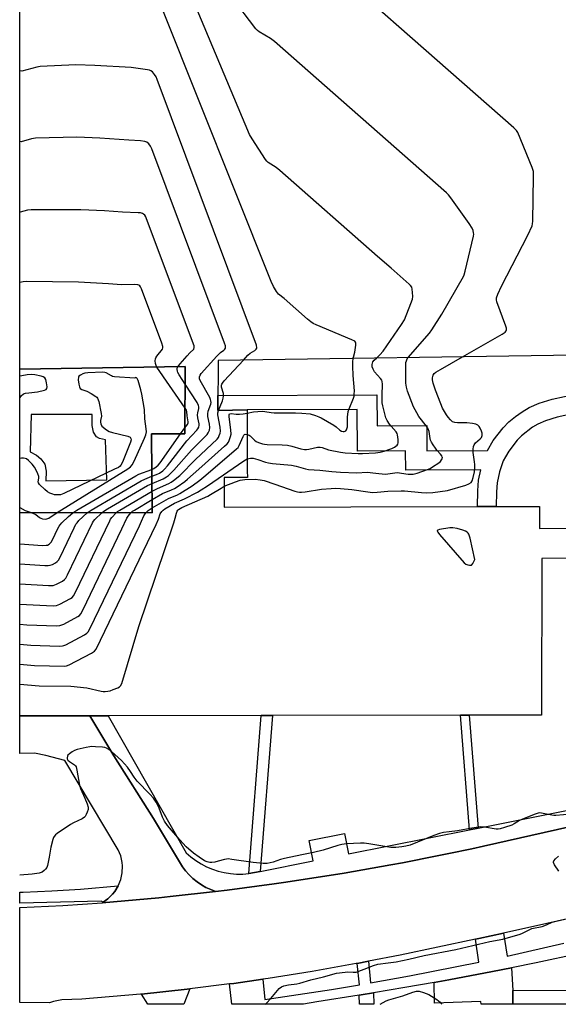
# Model space of a CAD drawing. Units: inches. Extents: x 1285760 to 1291760, y 485452 to 489452.
# Drawn here: x 1285760 to 1285987, y 485453 to 485867 of the extents above; entities that cross this region are included whole.
import ezdxf

# ---------------------------------------------------------------- set-up
doc = ezdxf.new("R2010")
doc.units = ezdxf.units.IN
doc.header["$MEASUREMENT"] = 0
for name, color, linetype in [('BLDG-Footprint', 5, 'Continuous'), ('CULTRL-Pad', 6, 'Continuous'), ('TRANS-Non Street Sidewalk', 7, 'Continuous'), ('TRANS-Parking Lot', 4, 'Continuous'), ('TRANS-Road', 130, 'Continuous'), ('TRANS-Street Sidewalk', 7, 'Continuous'), ('Undefined', 1, 'Continuous')]:
    doc.layers.add(name, color=color, linetype=linetype)

msp = doc.modelspace()

# ---------------------------------------------------------------- linework, layer by layer
at = {"layer": 'BLDG-Footprint', "elevation": 295.57}
for points in [[(1286038.24, 485640.44), (1285979.64, 485639.99), (1285979.55, 485574.16), (1285949.08, 485574.11), (1285945.38, 485574.11), (1285866.43, 485573.99), (1285861.7, 485573.98), (1285797.34, 485573.88), (1285789.64, 485573.86), (1285760.12, 485573.83), (1285760.13, 485659.36), (1285815.83, 485659.22), (1285815.58, 485692.41), (1285829.6, 485692.52), (1285829.72, 485720.75), (1285760.13, 485719.64), (1285760.16, 486004.06)], [(1285993.88, 485725.56), (1285843.52, 485723.35), (1285843.4, 485702.33), (1285855.74, 485702.55), (1285855.8, 485685.01), (1285855.82, 485676.92), (1285855.83, 485674.17), (1285846.08, 485674.14), (1285846.12, 485661.58), (1285952.53, 485661.9), (1285960.41, 485661.92), (1285978.67, 485661.98), (1285978.69, 485652.63), (1286034.37, 485652.8)]]:
    msp.add_lwpolyline(points, dxfattribs=at)
at = {"layer": 'BLDG-Footprint', "elevation": 299.29}
msp.add_lwpolyline([(1286084.12, 485458.52), (1286084.14, 485452.55), (1285967.47, 485452.57), (1285967.46, 485458.31)], close=True, dxfattribs=at)
at = {"layer": 'CULTRL-Pad'}
for points in [[(1285829.72, 485720.75, 0), (1285829.6, 485692.52, 0), (1285815.58, 485692.41, 0), (1285815.83, 485659.22, 0), (1285760.13, 485659.36, 0), (1285760.13, 485719.64, 0)], [(1285771.27, 485676.81, 0), (1285771.11, 485672.76, 0), (1285796.74, 485673.17, 0), (1285796.15, 485689.9, 0), (1285793.6, 485690.46, 0), (1285792.39, 485691.27, 0), (1285791.18, 485693.17, 0), (1285790.53, 485696.01, 0), (1285790.55, 485700.59, 0), (1285764.92, 485700.6, 0), (1285764.57, 485684.95, 0), (1285767.12, 485683.45, 0), (1285769, 485681.95, 0), (1285770.61, 485679.78, 0)]]:
    msp.add_polyline3d(points, close=True, dxfattribs=at)
at = {"layer": 'TRANS-Non Street Sidewalk'}
msp.add_lwpolyline([(1285990.54, 485700.44), (1285986.03, 485699.45), (1285981.16, 485697.92), (1285977.91, 485696.56), (1285975.75, 485695.24), (1285971.1, 485691.63), (1285969.31, 485689.85), (1285965.73, 485685.16), (1285964.3, 485682.86), (1285963.41, 485681.09), (1285961.89, 485676.51), (1285960.88, 485671.86), (1285960.57, 485668.09), (1285960.41, 485661.92), (1285952.53, 485661.9), (1285952.71, 485668.52), (1285953.08, 485673.03), (1285954.01, 485677.32), (1285922.42, 485677.19), (1285922.39, 485685.28), (1285902.1, 485685.2), (1285902.03, 485702.74), (1285855.74, 485702.55), (1285843.4, 485702.33), (1285843.44, 485708.63), (1285910.29, 485708.9), (1285910.34, 485695.86), (1285931.29, 485695.95), (1285931.33, 485685.32), (1285956.77, 485685.42), (1285959.25, 485689.64), (1285963.38, 485695.06), (1285965.8, 485697.45), (1285968.52, 485699.72), (1285971.37, 485701.79), (1285974.32, 485703.6), (1285978.46, 485705.32), (1285984, 485707.06), (1285994.35, 485709.35)], dxfattribs=at)
for points in [[(1285861.19, 485508.46), (1285856.48, 485507.53), (1285861.7, 485573.98), (1285866.43, 485573.99)], [(1285952.82, 485526.66), (1285949.18, 485525.93), (1285945.38, 485574.11), (1285949.08, 485574.11)], [(1285934.34, 485461.74), (1285940.52, 485462.84), (1285958.92, 485466.32), (1285966.92, 485467.92), (1285967.46, 485458.31), (1285967.47, 485452.57), (1285954.14, 485452.57), (1285954.06, 485453.7), (1285934.53, 485453.01)], [(1285902.81, 485456.36), (1285903.62, 485456.49), (1285908.82, 485457.35), (1285908.98, 485452.57), (1285902.94, 485452.57)]]:
    msp.add_lwpolyline(points, close=True, dxfattribs=at)
at = {"layer": 'TRANS-Parking Lot'}
for points in [[(1285842.45, 485499.98), (1285823.42, 485497.88), (1285818.66, 485497.4), (1285799.58, 485495.69), (1285794.81, 485495.3), (1285795.25, 485495.58), (1285797.14, 485496.92), (1285799.17, 485498.91), (1285800.05, 485500.03), (1285801.49, 485502.4), (1285802.57, 485505.11), (1285803.16, 485507.89), (1285803.29, 485510.73), (1285803.17, 485512.15), (1285802.58, 485514.94), (1285801.54, 485517.58), (1285779.06, 485555.02), (1285771.08, 485557.19), (1285766.37, 485558.16), (1285760.12, 485558.1), (1285760.12, 485573.83), (1285789.64, 485573.86), (1285799.62, 485557.02), (1285816.43, 485530.66), (1285828.51, 485510.35), (1285829.89, 485508.63), (1285831.36, 485506.98), (1285832.96, 485505.46), (1285834.68, 485504.07), (1285836.49, 485502.83), (1285838.41, 485501.73), (1285840.41, 485500.8)], [(1285811.39, 485456.83), (1285830.54, 485458.87), (1285831.65, 485459), (1285829.16, 485452.58), (1285814.02, 485452.58)]]:
    msp.add_lwpolyline(points, close=True, dxfattribs=at)
at = {"layer": 'TRANS-Road'}
msp.add_lwpolyline([(1286010.28, 485492.93), (1285981.74, 485486.48), (1285963.55, 485482.51), (1285953.15, 485480.26), (1285951.7, 485479.95), (1285920.09, 485473.29), (1285906.74, 485470.66), (1285902.06, 485469.73), (1285901.65, 485469.65), (1285883.14, 485466.35), (1285864.57, 485463.39), (1285862.37, 485463.07), (1285850.14, 485461.34), (1285848.38, 485461.11), (1285831.65, 485459), (1285830.54, 485458.87), (1285811.39, 485456.83), (1285810.9, 485456.78), (1285786.3, 485454.71), (1285777.88, 485454.45), (1285774.37, 485453.78), (1285772.67, 485453.24), (1285760.11, 485453.36), (1285760.11, 485493.23), (1285778.24, 485494.12), (1285794.81, 485495.3), (1285799.58, 485495.69), (1285818.66, 485497.4), (1285823.42, 485497.88), (1285842.45, 485499.98), (1285847.39, 485500.6), (1285867.1, 485503.2), (1285872.02, 485503.91), (1285896.57, 485507.71), (1285916.15, 485511.18), (1285921.03, 485512.09), (1285935.67, 485514.95), (1285940.54, 485515.95), (1285950.26, 485518), (1285955.12, 485519.07), (1286021.68, 485534.01)], dxfattribs=at)
at = {"layer": 'TRANS-Street Sidewalk'}
for points in [[(1286021.68, 485534.01), (1285955.12, 485519.07), (1285950.26, 485518), (1285940.54, 485515.95), (1285935.67, 485514.95), (1285921.03, 485512.09), (1285916.15, 485511.18), (1285896.57, 485507.71), (1285872.02, 485503.91), (1285867.1, 485503.2), (1285847.39, 485500.6), (1285842.45, 485499.98), (1285840.41, 485500.8), (1285838.41, 485501.73), (1285836.49, 485502.83), (1285834.68, 485504.07), (1285832.96, 485505.46), (1285831.36, 485506.98), (1285829.89, 485508.63), (1285828.51, 485510.35), (1285816.43, 485530.66), (1285799.62, 485557.02), (1285789.64, 485573.86), (1285797.34, 485573.88), (1285830.17, 485516.29), (1285832.12, 485514.57), (1285834.2, 485513), (1285836.4, 485511.61), (1285838.71, 485510.4), (1285841.11, 485509.38), (1285843.58, 485508.55), (1285846.11, 485507.93), (1285848.68, 485507.52), (1285851.27, 485507.31), (1285853.88, 485507.31), (1285856.48, 485507.53), (1285861.19, 485508.46), (1285883.47, 485512.89), (1285881.77, 485521.44), (1285896.71, 485524.41), (1285898.41, 485515.85), (1285949.18, 485525.93), (1285952.82, 485526.66), (1285991.41, 485534.32)], [(1285995.59, 485473.89), (1285977.28, 485470), (1285966.92, 485467.92), (1285958.92, 485466.32), (1285940.52, 485462.84), (1285934.34, 485461.74), (1285922.09, 485459.56), (1285908.82, 485457.35), (1285903.62, 485456.49), (1285902.81, 485456.36), (1285885.11, 485453.62), (1285879.49, 485452.58), (1285879.46, 485452.57), (1285849.37, 485452.58), (1285848.38, 485461.11), (1285850.14, 485461.34), (1285862.37, 485463.07), (1285863.22, 485454.59), (1285891.25, 485458.83), (1285902.92, 485460.77), (1285902.06, 485469.73), (1285906.74, 485470.66), (1285907.62, 485461.55), (1285923.95, 485464.47), (1285953.18, 485470.25), (1285951.7, 485479.95), (1285953.15, 485480.26), (1285963.55, 485482.51), (1285965.03, 485472.79), (1285988.87, 485478.2)]]:
    msp.add_lwpolyline(points, dxfattribs=at)
msp.add_lwpolyline([(1285795.25, 485495.58), (1285794.39, 485495.97), (1285760.11, 485495.08), (1285760.11, 485499.74), (1285761.52, 485499.77), (1285773.6, 485500.28), (1285785.67, 485501.03), (1285801.49, 485502.4), (1285800.05, 485500.03), (1285799.17, 485498.91), (1285797.14, 485496.92)], close=True, dxfattribs=at)
at = {"layer": 'Undefined'}
for p, q in [((1285829.65, 485703.3, 284), (1285817.77, 485720.56, 284)), ((1285827.69, 485692.5, 284), (1285829.61, 485694.98, 284))]:
    msp.add_line(p, q, dxfattribs=at)
for points, elevation in [([(1285946.28, 485724.86), (1285963.02, 485734.37), (1285964.17, 485735.2), (1285964.61, 485735.76), (1285964.77, 485736.17), (1285964.74, 485736.96), (1285964.49, 485737.79), (1285960.7, 485747.93), (1285960.52, 485748.77), (1285960.59, 485749.61), (1285961.19, 485751.26), (1285962.66, 485754.54), (1285973.8, 485775.98), (1285975.52, 485779.97), (1285975.76, 485780.79), (1285975.89, 485781.96), (1285976.19, 485800.75), (1285976.09, 485802.81), (1285975.57, 485804.49), (1285969.61, 485819.15), (1285968.94, 485820.1), (1285967.86, 485821.13), (1285865.48, 485911.34)], 298), ([(1285910.07, 485724.33), (1285911.53, 485725.64), (1285912.88, 485727.21), (1285920.65, 485738.44), (1285921.89, 485740.45), (1285924.63, 485747.24), (1285925.28, 485749.17), (1285925.4, 485750.28), (1285925.33, 485751.97), (1285925.17, 485753.35), (1285924.93, 485754.11), (1285924.44, 485754.8), (1285923.82, 485755.42), (1285916.24, 485762.17), (1285910.55, 485767.01), (1285869.49, 485803.2), (1285867.88, 485804.53), (1285864.62, 485806.6), (1285864.01, 485807.21), (1285863.48, 485807.91), (1285857.79, 485816.57), (1285856.8, 485818.4), (1285822.22, 485900.72)], 294), ([(1285923.42, 485724.52), (1285932.37, 485734.82), (1285933.46, 485736.21), (1285937.66, 485742.77), (1285946.7, 485758.59), (1285947.04, 485759.4), (1285947.44, 485760.82), (1285950.93, 485775.59), (1285951.01, 485776.46), (1285950.97, 485776.99), (1285950.75, 485778.03), (1285950.38, 485779.03), (1285949.12, 485780.98), (1285941.32, 485791.77), (1285940.39, 485792.93), (1285939.54, 485793.76), (1285867.26, 485857.47), (1285865.61, 485858.74), (1285860.74, 485861.6), (1285860.04, 485862.13), (1285859.44, 485862.77), (1285849.23, 485876.37)], 296), ([(1285900.38, 485724.19), (1285901.03, 485726.82), (1285901.5, 485729.75), (1285901.45, 485730.8), (1285901.36, 485731.02), (1285901.04, 485731.38), (1285899.82, 485732.03), (1285884.79, 485738.32), (1285883.47, 485738.94), (1285882.51, 485739.52), (1285881.12, 485740.63), (1285871.26, 485749.32), (1285868.91, 485751.27), (1285868.02, 485752.36), (1285866.79, 485754.4), (1285865.81, 485756.58), (1285820.25, 485870.67)], 292), ([(1285854.21, 485723.51), (1285856.08, 485725.53), (1285856.95, 485726.34), (1285858.95, 485727.56), (1285859.57, 485728.07), (1285859.82, 485728.47), (1285859.86, 485728.71), (1285859.68, 485729.75), (1285817.92, 485841.49), (1285817.45, 485842.59), (1285816.83, 485843.59), (1285815.88, 485844.69), (1285815.22, 485845.2), (1285814.7, 485845.4), (1285813.86, 485845.57), (1285806.95, 485846.48), (1285791.77, 485847.35), (1285783.72, 485847.7), (1285768.68, 485847.02), (1285767.25, 485846.72), (1285760.99, 485844.94), (1285760.14, 485845.17)], 290), ([(1285815.74, 485671.64), (1285820.45, 485673.54), (1285821.84, 485674.32), (1285822.7, 485674.99), (1285824.91, 485677.17), (1285832.37, 485685.57), (1285838.36, 485691.57), (1285838.94, 485692.22), (1285839.42, 485692.93), (1285839.85, 485693.99), (1285840.03, 485695.11), (1285839.86, 485696.54), (1285839.26, 485699.7), (1285839.2, 485700.84), (1285839.42, 485701.95), (1285840.45, 485704.92), (1285840.56, 485705.67), (1285840.52, 485706.41), (1285840.37, 485706.94), (1285840.01, 485707.72), (1285835.96, 485714.86), (1285835.67, 485715.65), (1285835.64, 485716.45), (1285835.93, 485717.2), (1285836.44, 485717.89), (1285843.06, 485725.17), (1285844.53, 485726.66), (1285845.93, 485727.67), (1285846.43, 485728.13), (1285846.64, 485728.48), (1285846.68, 485728.96), (1285846.58, 485729.48), (1285846.21, 485730.59), (1285815.64, 485812.35), (1285815.14, 485813.43), (1285814.35, 485814.48), (1285813.57, 485815.13), (1285812.79, 485815.39), (1285810.86, 485815.65), (1285805.98, 485816.04), (1285793.75, 485816.78), (1285784.19, 485817.2), (1285766.77, 485816.79), (1285765.07, 485816.5), (1285760.67, 485815.33), (1285760.14, 485815.47)], 288), ([(1285826.61, 485720.7), (1285827.55, 485721.96), (1285830.48, 485725.26), (1285831.67, 485726.56), (1285833.27, 485728.13), (1285833.5, 485728.72), (1285833.4, 485729.48), (1285813.46, 485782.93), (1285813.1, 485783.74), (1285812.66, 485784.4), (1285812.13, 485784.92), (1285811.68, 485785.16), (1285810.89, 485785.36), (1285809.94, 485785.46), (1285803.35, 485785.67), (1285795.73, 485786.2), (1285785.86, 485786.69), (1285764.87, 485786.62), (1285763.4, 485786.47), (1285760.36, 485785.71), (1285760.13, 485785.77)], 286), ([(1285817.77, 485720.56), (1285817.42, 485721.2), (1285817.16, 485722.02), (1285817.05, 485723.16), (1285817.16, 485723.98), (1285817.37, 485724.46), (1285817.82, 485725.14), (1285820.14, 485728.1), (1285820.33, 485728.7), (1285820.28, 485729.22), (1285819.85, 485730.58), (1285811.28, 485753.5), (1285810.9, 485754.27), (1285810.59, 485754.67), (1285810.25, 485754.95), (1285809.8, 485755.13), (1285808.52, 485755.27), (1285802.92, 485755.2), (1285797.44, 485755.62), (1285784.83, 485756.23), (1285762.97, 485756.5), (1285761.5, 485756.39), (1285760.13, 485756.12)], 284), ([(1285846.09, 485670.42), (1285850.87, 485672.3), (1285852.81, 485672.93), (1285854.83, 485673.25), (1285859.15, 485673.34), (1285861.16, 485673.15), (1285862.87, 485672.78), (1285867.37, 485671.37), (1285875.82, 485668.39), (1285876.94, 485668.08), (1285877.79, 485667.95), (1285878.65, 485667.94), (1285880.08, 485668.09), (1285886.95, 485669.2), (1285891, 485669.54), (1285892.96, 485669.61), (1285894.99, 485669.52), (1285899.78, 485669.02), (1285906.5, 485668.07), (1285908.48, 485667.87), (1285910.34, 485667.89), (1285914.95, 485668.33), (1285920.51, 485668.52), (1285921.9, 485668.46), (1285928.98, 485667.78), (1285930.98, 485667.7), (1285933.75, 485667.86), (1285940.01, 485668.7), (1285947.62, 485670.91), (1285949, 485671.41), (1285949.91, 485672.05), (1285950.4, 485672.7), (1285950.83, 485674.08), (1285951.27, 485676.44), (1285951.45, 485678.44), (1285951.46, 485679.54), (1285951.37, 485680.64), (1285950.8, 485684.67), (1285950.78, 485686.04), (1285950.91, 485687.1), (1285951.19, 485687.81), (1285951.78, 485688.64), (1285953.74, 485690.36), (1285954.22, 485691), (1285954.52, 485691.72), (1285954.61, 485692.22), (1285954.56, 485692.74), (1285954.34, 485693.55), (1285953.78, 485694.85), (1285953.34, 485695.56), (1285952.72, 485696.11), (1285951.96, 485696.49), (1285950.53, 485696.79), (1285948.17, 485697.06), (1285944.14, 485697.11), (1285943.02, 485697.21), (1285942.09, 485697.58), (1285941.23, 485698.34), (1285940.27, 485699.47), (1285939.6, 485700.41), (1285937.92, 485703.33), (1285936.14, 485707.64), (1285934.94, 485710.77), (1285933.9, 485713.83), (1285933.61, 485715.24), (1285933.67, 485716.07), (1285933.98, 485717.13), (1285934.41, 485717.81), (1285935.03, 485718.36), (1285937, 485719.59), (1285946.28, 485724.86)], 298), ([(1285855.74, 485701.2), (1285858.45, 485701.68), (1285862.12, 485701.98), (1285863.14, 485701.9), (1285865.78, 485701.41), (1285867.09, 485701.26), (1285871.71, 485701.34), (1285876.14, 485701.31), (1285878.68, 485701.18), (1285882.19, 485700.82), (1285884.45, 485700.16), (1285885.83, 485699.63), (1285886.84, 485699.14), (1285892.18, 485696.07), (1285893.11, 485695.41), (1285894.66, 485694.03), (1285895.35, 485693.61), (1285896.08, 485693.41), (1285896.57, 485693.44), (1285897.02, 485693.58), (1285897.21, 485693.71), (1285897.5, 485694.11), (1285897.7, 485694.62), (1285897.88, 485695.48), (1285897.98, 485699.46), (1285898.24, 485701.82), (1285898.62, 485702.99), (1285900.43, 485707.51), (1285900.67, 485708.32), (1285900.8, 485709.1), (1285900.81, 485710.49), (1285900.31, 485717.07), (1285900.13, 485720.9), (1285900.2, 485722.81), (1285900.38, 485724.19)], 292), ([(1285855.77, 485692.19), (1285856.55, 485691.89), (1285857.01, 485691.6), (1285858.85, 485689.83), (1285859.53, 485689.29), (1285860.56, 485688.8), (1285862.22, 485688.27), (1285863.07, 485688.08), (1285864.18, 485687.98), (1285870.46, 485687.86), (1285872.7, 485687.69), (1285874.57, 485687.34), (1285878.36, 485686.12), (1285879.87, 485685.82), (1285880.64, 485685.82), (1285881.71, 485685.96), (1285885.34, 485686.81), (1285886.45, 485686.9), (1285887.27, 485686.71), (1285889.99, 485685.69), (1285894.96, 485684.73), (1285896.99, 485684.51), (1285902.4, 485684.19), (1285904.2, 485684.18), (1285909.67, 485684.51), (1285911.68, 485684.79), (1285913.33, 485685.21), (1285915.8, 485686.01), (1285916.6, 485686.35), (1285917.63, 485686.91), (1285918.77, 485687.75), (1285919.09, 485688.17), (1285919.26, 485688.67), (1285919.28, 485690.09), (1285918.98, 485692.11), (1285918.79, 485692.65), (1285918.36, 485693.34), (1285916.26, 485695.64), (1285915.55, 485696.58), (1285914.62, 485698.1), (1285914.11, 485699.16), (1285913.01, 485703.08), (1285912.75, 485704.22), (1285912.58, 485705.57), (1285912.48, 485708.73), (1285912.71, 485713.38), (1285912.58, 485714.48), (1285912.37, 485714.99), (1285911.88, 485715.71), (1285909.27, 485718.61), (1285908.69, 485719.62), (1285908.29, 485720.7), (1285908.25, 485721.68), (1285908.62, 485722.76), (1285909.1, 485723.44), (1285910.07, 485724.33)], 294), ([(1285855.81, 485681.89), (1285857.2, 485682.27), (1285858.28, 485682.2), (1285860.21, 485681.69), (1285863.42, 485680.55), (1285864.73, 485680.23), (1285866.44, 485679.99), (1285874.41, 485679.24), (1285876.31, 485678.84), (1285880.3, 485677.74), (1285881.56, 485677.51), (1285886.32, 485677.19), (1285891.37, 485676.65), (1285894.96, 485676.39), (1285901.88, 485676.14), (1285906.22, 485676.31), (1285909.8, 485676), (1285913.8, 485675.55), (1285914.91, 485675.59), (1285917.87, 485676.11), (1285918.82, 485676.19), (1285923.47, 485675.49), (1285924.61, 485675.45), (1285925.6, 485675.54), (1285927.19, 485675.96), (1285931.57, 485677.44), (1285932.63, 485677.9), (1285934.16, 485678.81), (1285935.9, 485679.97), (1285936.98, 485680.89), (1285937.49, 485681.55), (1285937.73, 485682.01), (1285937.82, 485682.48), (1285937.78, 485682.72), (1285937.58, 485683.19), (1285937.09, 485683.89), (1285935.55, 485685.59), (1285934.88, 485686.46), (1285933.96, 485687.82), (1285933.27, 485689.01), (1285932.88, 485689.87), (1285932.65, 485690.58), (1285932.21, 485693.45), (1285931.84, 485694.61), (1285931.15, 485695.75), (1285927.99, 485699.81), (1285927.06, 485701.28), (1285925.75, 485703.85), (1285923.12, 485710.45), (1285922.73, 485712.08), (1285922.52, 485713.72), (1285922.45, 485721.44), (1285922.53, 485722.45), (1285922.72, 485723.22), (1285923.06, 485723.99), (1285923.42, 485724.52)], 296), ([(1285829.69, 485713.35), (1285827.15, 485717.25), (1285826.58, 485718.29), (1285826.42, 485718.81), (1285826.33, 485719.58), (1285826.38, 485720.09), (1285826.61, 485720.7)], 286), ([(1285843.68, 485702.33), (1285845.35, 485706.38), (1285845.68, 485707.46), (1285845.83, 485708.29), (1285845.77, 485709.4), (1285844.96, 485712.16), (1285844.92, 485712.9), (1285845.05, 485713.34), (1285845.33, 485713.82), (1285846.08, 485714.72), (1285854.21, 485723.51)], 290), ([(1285815.71, 485674.62), (1285817.56, 485675.34), (1285818.83, 485675.98), (1285820.24, 485676.89), (1285821.02, 485677.61), (1285822.26, 485679.07), (1285830.43, 485689.47), (1285834.56, 485693.95), (1285835.06, 485694.64), (1285835.36, 485695.33), (1285835.52, 485696.05), (1285835.51, 485696.62), (1285835.03, 485699.25), (1285834.93, 485700.42), (1285835.03, 485701.26), (1285835.45, 485703.17), (1285835.46, 485703.88), (1285835.34, 485704.38), (1285834.68, 485705.67), (1285829.69, 485713.35)], 286), ([(1285815.76, 485668.3), (1285817.99, 485669.51), (1285822.88, 485671.53), (1285823.85, 485672.1), (1285824.77, 485672.78), (1285827.42, 485675.01), (1285834.05, 485681.62), (1285843.13, 485690.25), (1285843.63, 485690.95), (1285843.99, 485691.72), (1285844.36, 485692.78), (1285844.51, 485693.6), (1285844.38, 485695.3), (1285843.48, 485700.43), (1285843.45, 485701.28), (1285843.68, 485702.33)], 290), ([(1285815.79, 485664.79), (1285820.22, 485667.34), (1285823.97, 485668.9), (1285825.14, 485669.46), (1285826.38, 485670.25), (1285829.52, 485672.47), (1285830.66, 485673.38), (1285835.47, 485677.6), (1285846.28, 485687.28), (1285847.34, 485688.3), (1285847.84, 485688.98), (1285848.21, 485689.73), (1285848.78, 485691.3), (1285849.01, 485692.38), (1285848.93, 485694.11), (1285848.14, 485699.67), (1285848.13, 485700.44), (1285848.26, 485700.83), (1285848.38, 485700.94), (1285848.96, 485701.05), (1285851.08, 485700.75), (1285852.57, 485700.73), (1285854.02, 485700.86), (1285855.74, 485701.2)], 292), ([(1285829.61, 485694.98), (1285830.68, 485696.38), (1285830.95, 485697.06), (1285831, 485697.55), (1285830.58, 485700.05), (1285830.4, 485701.84), (1285830.19, 485702.37), (1285829.65, 485703.3)], 284), ([(1285815.69, 485677.45), (1285816.54, 485677.89), (1285817.48, 485678.58), (1285818.37, 485679.36), (1285819.15, 485680.22), (1285827.69, 485692.5)], 284), ([(1285815.81, 485661.3), (1285822.74, 485665.3), (1285826.39, 485666.88), (1285827.42, 485667.42), (1285832.65, 485670.59), (1285835.9, 485673.01), (1285838.41, 485675.04), (1285851.33, 485686.13), (1285851.92, 485686.79), (1285852.37, 485687.54), (1285854.02, 485691.34), (1285854.38, 485691.94), (1285854.68, 485692.21), (1285854.88, 485692.27), (1285855.77, 485692.19)], 294), ([(1285760.12, 485595.6), (1285766.36, 485595.05), (1285779, 485594.77), (1285779.85, 485594.88), (1285780.92, 485595.29), (1285790.3, 485600.27), (1285791.5, 485601.06), (1285792.22, 485601.94), (1285817.46, 485654.34), (1285818.45, 485656.52), (1285819.24, 485658.86), (1285819.82, 485659.79), (1285820.42, 485660.38), (1285821.14, 485660.88), (1285825.24, 485663.25), (1285829.46, 485665.2), (1285834.91, 485668.01), (1285836.43, 485668.87), (1285839.08, 485670.61), (1285854.37, 485681.11), (1285855.81, 485681.89)], 296), ([(1285782.4, 485659.3), (1285784.17, 485660.43), (1285808.89, 485674.84), (1285810.23, 485675.45), (1285815.69, 485677.45)], 284), ([(1285788.49, 485659.29), (1285790.21, 485660.43), (1285811.13, 485672.64), (1285812.71, 485673.44), (1285815.71, 485674.62)], 286), ([(1285760.12, 485587.19), (1285768.23, 485586.49), (1285781.55, 485586.39), (1285788.33, 485585.61), (1285794.3, 485584.29), (1285795.16, 485584.17), (1285796.04, 485584.16), (1285797.23, 485584.27), (1285798.09, 485584.45), (1285799.46, 485584.92), (1285801.33, 485585.7), (1285802.07, 485586.12), (1285802.47, 485586.47), (1285803.01, 485587.44), (1285810.18, 485611.43), (1285824.87, 485655.02), (1285825.49, 485657.02), (1285825.98, 485659.17), (1285826.26, 485659.9), (1285826.55, 485660.32), (1285826.93, 485660.67), (1285828.28, 485661.53), (1285839.17, 485666.26), (1285840.34, 485666.9), (1285844.75, 485669.66), (1285846.09, 485670.42)], 298), ([(1285794.6, 485659.27), (1285795.48, 485659.95), (1285797, 485660.87), (1285813.91, 485670.74), (1285815.74, 485671.64)], 288), ([(1285800.73, 485659.26), (1285801.3, 485659.76), (1285802.28, 485660.42), (1285815.76, 485668.3)], 290), ([(1285806.88, 485659.24), (1285807.59, 485659.91), (1285808.32, 485660.42), (1285815.79, 485664.79)], 292), ([(1285760.12, 485646.25), (1285769.72, 485645.58), (1285771.19, 485645.59), (1285771.74, 485645.72), (1285772.5, 485646.09), (1285772.94, 485646.45), (1285773.29, 485646.88), (1285773.85, 485647.89), (1285776.11, 485652.67), (1285776.67, 485653.68), (1285777.06, 485654.22), (1285777.86, 485655.08), (1285780.65, 485657.74), (1285782.4, 485659.3)], 284), ([(1285760.12, 485637.81), (1285770.64, 485637.14), (1285772.04, 485637.1), (1285772.86, 485637.18), (1285773.92, 485637.56), (1285775.18, 485638.24), (1285775.87, 485638.73), (1285776.42, 485639.36), (1285777.11, 485640.64), (1285782.97, 485652.9), (1285783.77, 485654.43), (1285784.23, 485655.09), (1285785.03, 485655.96), (1285788.49, 485659.29)], 286), ([(1285760.12, 485629.33), (1285772.23, 485628.66), (1285773.4, 485628.63), (1285774.25, 485628.73), (1285775.56, 485629.23), (1285778.08, 485630.57), (1285778.99, 485631.2), (1285779.55, 485631.84), (1285780.25, 485633.14), (1285790.75, 485654.99), (1285791.19, 485655.71), (1285791.73, 485656.38), (1285794.6, 485659.27)], 288), ([(1285760.12, 485620.85), (1285774.25, 485620.17), (1285775.65, 485620.27), (1285776.99, 485620.79), (1285781.41, 485623.17), (1285782.12, 485623.67), (1285782.67, 485624.31), (1285783.51, 485625.87), (1285797.94, 485655.93), (1285798.31, 485656.57), (1285798.83, 485657.26), (1285800.73, 485659.26)], 290), ([(1285760.12, 485612.43), (1285763.09, 485612.18), (1285775.61, 485611.7), (1285777.05, 485611.81), (1285778.63, 485612.46), (1285784.55, 485615.64), (1285785.25, 485616.13), (1285785.8, 485616.77), (1285786.64, 485618.33), (1285803.07, 485652.52), (1285805.13, 485656.97), (1285805.69, 485657.88), (1285806.88, 485659.24)], 292), ([(1285760.12, 485604.02), (1285764.74, 485603.61), (1285776.69, 485603.23), (1285778.16, 485603.29), (1285778.72, 485603.42), (1285779.53, 485603.75), (1285787.41, 485607.95), (1285788.37, 485608.59), (1285788.93, 485609.23), (1285789.77, 485610.79), (1285810.46, 485653.84), (1285811.34, 485655.74), (1285812.27, 485658.03), (1285813.08, 485659.23)], 294), ([(1285764.95, 485659.35), (1285766.86, 485658.55), (1285768.45, 485657.33), (1285768.93, 485657.06), (1285769.7, 485656.79), (1285770.76, 485656.62), (1285771.55, 485656.71), (1285772.3, 485657.05), (1285775.92, 485659.32)], 282), ([(1285813.08, 485659.23), (1285814.12, 485660.23), (1285815.81, 485661.3)], 294), ([(1285911.72, 485452.57), (1285912.93, 485453.38), (1285914.16, 485454.06), (1285915.27, 485454.49), (1285921.27, 485456.16), (1285925.41, 485457.72), (1285926.98, 485458.07), (1285928.02, 485458.07), (1285929.87, 485457.57), (1285932.09, 485456.67), (1285935.55, 485454.51), (1285936.9, 485453.45), (1285937.42, 485452.76), (1285937.54, 485452.57)], 300)]:
    msp.add_lwpolyline(points, dxfattribs=dict(at, elevation=elevation))
at = {"layer": 'Undefined', "elevation": 298}
msp.add_lwpolyline([(1285942.17, 485652.99), (1285940.99, 485652.91), (1285936.58, 485652.22), (1285935.89, 485652), (1285935.65, 485651.78), (1285935.64, 485651.63), (1285935.93, 485651.06), (1285936.64, 485650.19), (1285947.05, 485638.24), (1285947.72, 485637.69), (1285948.48, 485637.36), (1285949.28, 485637.19), (1285950.01, 485637.26), (1285950.23, 485637.41), (1285950.65, 485637.92), (1285951.5, 485639.56), (1285949.45, 485648.54), (1285948.96, 485650.21), (1285948.69, 485650.68), (1285948.29, 485651.05), (1285947.55, 485651.5), (1285946.47, 485651.99), (1285944.05, 485652.69)], close=True, dxfattribs=at)
at = {"layer": 'Undefined'}
for points in [[(1285775.92, 485659.32, 282), (1285805.61, 485677.75, 282), (1285806.76, 485678.57, 282), (1285807.44, 485679.45, 282), (1285808.21, 485681, 282), (1285812.61, 485690.71, 282), (1285813.13, 485692.06, 282), (1285813.36, 485693.33, 282), (1285813.27, 485694.62, 282), (1285812.67, 485698.72, 282), (1285812.53, 485702.77, 282), (1285811.46, 485709.17, 282), (1285811.04, 485711.01, 282), (1285809.96, 485714.95, 282), (1285809.56, 485715.73, 282), (1285809.21, 485716.09, 282), (1285808.86, 485716.2, 282), (1285808.61, 485716.09, 282), (1285808.51, 485715.95, 282), (1285799.97, 485716.46, 282), (1285799.13, 485716.65, 282), (1285798.64, 485716.86, 282), (1285796.47, 485718.13, 282), (1285795.95, 485718.28, 282), (1285795.12, 485718.36, 282), (1285788.69, 485718.08, 282), (1285787.51, 485717.96, 282), (1285786.66, 485717.71, 282), (1285785.64, 485717.19, 282), (1285785.03, 485716.68, 282), (1285784.8, 485716.24, 282), (1285784.76, 485715.15, 282), (1285784.99, 485713.36, 282), (1285785.23, 485712.22, 282), (1285785.59, 485711.52, 282), (1285786.22, 485711.11, 282), (1285788.36, 485710.38, 282), (1285790.19, 485709.45, 282), (1285792.16, 485708.23, 282), (1285792.57, 485707.87, 282), (1285792.89, 485707.43, 282), (1285793.34, 485706.07, 282), (1285794.39, 485701.09, 282), (1285794.46, 485699.93, 282), (1285794.08, 485698.07, 282), (1285794.05, 485697.36, 282), (1285794.2, 485696.61, 282), (1285794.69, 485695.73, 282), (1285795.15, 485695.26, 282), (1285796.08, 485694.52, 282), (1285797, 485693.89, 282), (1285797.7, 485693.51, 282), (1285799.12, 485693.06, 282), (1285805.55, 485691.49, 282), (1285806.5, 485691.03, 282), (1285806.89, 485690.53, 282), (1285806.94, 485689.99, 282), (1285806.66, 485688.91, 282), (1285803.35, 485680.57, 282), (1285802.66, 485679.31, 282), (1285802.29, 485678.89, 282), (1285801.61, 485678.37, 282), (1285800.03, 485677.55, 282), (1285778.7, 485667.41, 282), (1285777.33, 485666.87, 282), (1285776.77, 485666.77, 282), (1285775.92, 485666.76, 282), (1285774.79, 485666.88, 282), (1285774.04, 485667.07, 282), (1285772.84, 485667.58, 282), (1285771.79, 485668.14, 282), (1285770.63, 485669.01, 282), (1285768.45, 485671.23, 282), (1285768.01, 485671.85, 282), (1285767.87, 485672.28, 282), (1285768.16, 485673.77, 282), (1285768.1, 485674.55, 282), (1285767.74, 485675.62, 282), (1285766.89, 485677.49, 282), (1285766.32, 485678.45, 282), (1285765.31, 485679.73, 282), (1285763.87, 485681.22, 282), (1285762.95, 485681.91, 282), (1285762.46, 485682.11, 282), (1285761.67, 485682.28, 282), (1285760.83, 485682.25, 282), (1285760.13, 485682.12, 282)], [(1285765.05, 485717.48, 282), (1285763.29, 485717.31, 282), (1285760.95, 485716.93, 282), (1285760.13, 485716.69, 282)], [(1285760.13, 485707.43, 282), (1285760.3, 485707.77, 282), (1285760.78, 485708.42, 282), (1285761.75, 485709.23, 282), (1285762.51, 485709.54, 282), (1285763.97, 485709.78, 282), (1285767.55, 485710.16, 282), (1285770.51, 485710.86, 282), (1285771.24, 485711.17, 282), (1285771.56, 485711.49, 282), (1285771.69, 485712.19, 282), (1285771.43, 485713.92, 282), (1285771.06, 485715.35, 282), (1285770.67, 485716.04, 282), (1285769.99, 485716.45, 282), (1285769.17, 485716.72, 282), (1285766.53, 485717.32, 282), (1285765.05, 485717.48, 282)], [(1285760.12, 485661.49, 282), (1285762.39, 485660.3, 282), (1285764.95, 485659.35, 282)], [(1285992.02, 485532.52, 298), (1285985.56, 485531.95, 298), (1285984.69, 485531.94, 298), (1285983.87, 485532.03, 298), (1285979.49, 485532.97, 298), (1285978.65, 485533.03, 298), (1285978.09, 485532.98, 298), (1285976.43, 485532.44, 298), (1285971.23, 485530.33, 298), (1285970.2, 485529.8, 298), (1285968.03, 485528.47, 298), (1285966.99, 485527.96, 298), (1285963.89, 485526.85, 298), (1285962.19, 485526.32, 298), (1285961.33, 485526.2, 298), (1285960.48, 485526.23, 298), (1285955.52, 485527.06, 298), (1285953.79, 485527.15, 298), (1285950.18, 485526.65, 298), (1285944.15, 485525.49, 298), (1285940.72, 485525.15, 298), (1285938.24, 485524.77, 298), (1285936.62, 485524.4, 298), (1285934.25, 485523.61, 298), (1285924.31, 485519.51, 298), (1285922.52, 485519, 298), (1285920.84, 485518.73, 298), (1285918.25, 485518.44, 298), (1285916.13, 485518.46, 298), (1285906.9, 485520.03, 298), (1285904.89, 485520.28, 298), (1285903.43, 485520.28, 298), (1285897.51, 485519.99, 298), (1285895.52, 485519.72, 298), (1285893.84, 485519.39, 298), (1285887.64, 485517.36, 298), (1285883.7, 485516.35, 298), (1285878.76, 485515.46, 298), (1285871.46, 485513.92, 298), (1285869.81, 485513.45, 298), (1285866.7, 485512.37, 298), (1285864.22, 485511.84, 298), (1285862.52, 485511.79, 298), (1285858.23, 485512.16, 298), (1285849.24, 485513.52, 298), (1285847.79, 485513.68, 298), (1285847, 485513.65, 298), (1285846.24, 485513.51, 298), (1285843.57, 485512.69, 298), (1285842.22, 485512.37, 298), (1285840.86, 485512.16, 298), (1285840.04, 485512.18, 298), (1285838.9, 485512.46, 298), (1285837.84, 485512.96, 298), (1285835.6, 485514.42, 298), (1285833.19, 485516.12, 298), (1285830.05, 485518.74, 298), (1285827.37, 485521.66, 298), (1285822.32, 485527.75, 298), (1285821, 485529.6, 298), (1285820.1, 485531.31, 298), (1285818.72, 485535.02, 298), (1285818.12, 485536.37, 298), (1285817.42, 485537.63, 298), (1285816.34, 485539.23, 298), (1285814.87, 485540.96, 298), (1285809.56, 485546.38, 298), (1285808.23, 485548.11, 298), (1285806.76, 485550.48, 298), (1285805.45, 485552.33, 298), (1285802.91, 485555.12, 298), (1285798.74, 485558.94, 298), (1285797.61, 485559.75, 298), (1285796.64, 485560.28, 298), (1285795.84, 485560.52, 298), (1285794.97, 485560.65, 298), (1285792.04, 485560.9, 298), (1285790.34, 485560.95, 298), (1285789.53, 485560.87, 298), (1285788.08, 485560.57, 298), (1285784.33, 485559.65, 298), (1285783.21, 485559.28, 298), (1285782.18, 485558.75, 298), (1285780.99, 485557.95, 298), (1285780.41, 485557.36, 298), (1285780.19, 485556.93, 298), (1285780.02, 485556.24, 298), (1285780.03, 485555.79, 298), (1285780.36, 485555.18, 298), (1285780.99, 485554.66, 298), (1285783.22, 485553.27, 298), (1285783.6, 485552.87, 298), (1285783.85, 485552.4, 298), (1285784.19, 485551.02, 298), (1285785.22, 485544.73, 298), (1285785.73, 485543.34, 298), (1285787.51, 485539.25, 298), (1285788.45, 485536.8, 298), (1285788.84, 485535.42, 298), (1285788.84, 485534.42, 298), (1285788.54, 485533.34, 298), (1285788.11, 485532.31, 298), (1285787.7, 485531.6, 298), (1285787.33, 485531.21, 298), (1285786.39, 485530.6, 298), (1285782.76, 485528.83, 298), (1285781.49, 485528.12, 298), (1285775.88, 485524.32, 298), (1285775.19, 485523.79, 298), (1285774.62, 485523.19, 298), (1285774.35, 485522.69, 298), (1285774.06, 485521.87, 298), (1285773.26, 485518.67, 298), (1285772.49, 485514.44, 298), (1285771.74, 485510.92, 298), (1285771.45, 485510.1, 298), (1285771.01, 485509.42, 298), (1285770.42, 485508.84, 298), (1285769.55, 485508.18, 298), (1285769.07, 485507.92, 298), (1285768.25, 485507.68, 298), (1285765.31, 485507.31, 298), (1285760.11, 485506.9, 298)], [(1285986.8, 485508.54, 298), (1285984.95, 485511.27, 298), (1285984.53, 485512.24, 298), (1285984.52, 485512.47, 298), (1285984.67, 485512.91, 298), (1285985.33, 485513.75, 298), (1285986.63, 485514.9, 298)], [(1285863.28, 485452.58, 298), (1285863.86, 485453.02, 298), (1285865.69, 485454.98, 298), (1285869.24, 485459.23, 298), (1285870.16, 485459.89, 298), (1285871.21, 485460.32, 298), (1285873.19, 485460.71, 298), (1285876.62, 485461.18, 298), (1285877.85, 485461.42, 298), (1285882.55, 485462.88, 298), (1285887.79, 485464.12, 298), (1285893.27, 485465.7, 298), (1285896.98, 485466.13, 298), (1285898.11, 485466.15, 298), (1285900.29, 485466.01, 298), (1285901.56, 485466.14, 298), (1285904.89, 485467.28, 298), (1285908.93, 485468.93, 298), (1285910.64, 485469.44, 298), (1285915.1, 485469.93, 298), (1285918.42, 485470.45, 298), (1285923.72, 485471.53, 298), (1285930.19, 485473.07, 298), (1285943.49, 485475.67, 298), (1285957.73, 485478.96, 298), (1285963.28, 485479.96, 298), (1285970.48, 485482.03, 298), (1285971.52, 485482.49, 298), (1285974.25, 485483.94, 298), (1285975.46, 485484.43, 298), (1285979.75, 485485.32, 298), (1285981.61, 485485.98, 298), (1285984.03, 485487.04, 298), (1285985.69, 485487.53, 298), (1285989.37, 485488.4, 298)]]:
    msp.add_polyline3d(points, dxfattribs=at)

doc.saveas('drawing.dxf')
